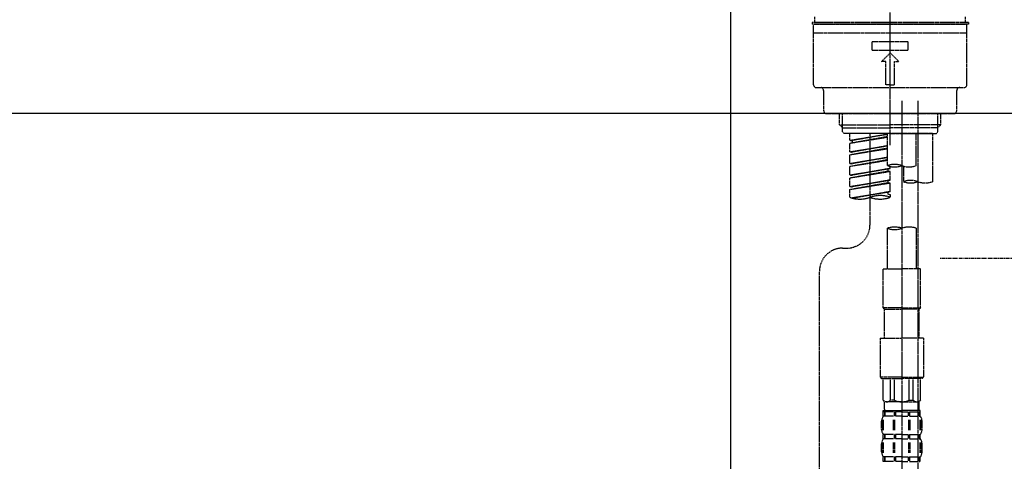
# Model space of a CAD drawing. Units: millimetres. Extents: x -109 to 26472, y -120 to 8859.
# Drawn here: x 25025 to 25365, y 2765 to 2917 of the extents above; entities that cross this region are included whole.
import ezdxf

# ---------------------------------------------------------------- set-up
doc = ezdxf.new("R2010")
doc.units = ezdxf.units.MM
for name, pattern in [('CENTER', [2, 1.25, -0.25, 0.25, -0.25]), ('CENTER2', [1.125, 0.75, -0.125, 0.125, -0.125]), ('DASHED', [0.75, 0.5, -0.25])]:
    doc.linetypes.add(name, pattern=pattern)
doc.layers.get('DEFPOINTS').update_dxf_attribs({"color": 146})
for name, color, linetype in [('126-甲板', 2, 'Continuous'), ('150-機器', 8, 'Continuous'), ('166-寸法B', 11, 'Continuous'), ('180-補助', 161, 'Continuous')]:
    doc.layers.add(name, color=color, linetype=linetype)
doc.styles.add('KH001', font='txt')
doc.dimstyles.new('KH1xx030', dxfattribs={"dimscale": 30, "dimtxt": 2, "dimasz": 0.6, "dimexe": 0.3, "dimexo": 1.2, "dimgap": 0.5, "dimtad": 3, "dimdec": 1, "dimdsep": 46, "dimlunit": 6, "dimtxsty": 'KH001', "dimblk": 'DOT', "dimcen": 1, "dimdle": 1, "dimclrd": 256, "dimclre": 256, "dimclrt": 256, "dimadec": 0, "dimazin": 0, "dimtfac": 1, "dimtdec": 1, "dimtix": 1, "dimtmove": 2, "dimatfit": 3, "dimldrblk": 'CLOSEDBLANK', "dimfxl": 1, "dimtolj": 1, "dimtzin": 0, "dimlwd": -1, "dimlwe": -1, "dimarcsym": 0})

# ---------------------------------------------------------------- blocks, each defined once
blk = doc.blocks.new('KHB800HL-10_D')
at = {"layer": '150-機器', "linetype": 'Continuous'}
blk.add_line((217.5, -1.5), (217.5, -198.98), dxfattribs=at)
blk = doc.blocks.new('F402_D')
at = {"layer": '150-機器', "color": 161, "linetype": 'CENTER2'}
blk.add_line((0, -53.67), (0, 250.27), dxfattribs=at)
at = {"layer": '150-機器', "color": 13, "linetype": 'DASHED', "ltscale": 0.5}
for p, q in [((-25.93, -11.33), (-25.93, -9.33)), ((25.93, -11.33), (25.93, -9.33)), ((0, -11.33), (-26.93, -11.33)), ((-26.93, -11.33), (-26.93, -11.83)), ((0, -11.83), (-26.93, -11.83)), ((-26.43, -32.77), (-26.43, -12.32)), ((-25.93, -11.83), (25.93, -11.83)), ((26.93, -11.33), (0, -11.33)), ((26.93, -11.83), (0, -11.83)), ((26.43, -32.77), (26.43, -12.32)), ((26.93, -11.33), (26.93, -11.83)), ((-26.43, -14.82), (26.43, -14.82)), ((-6.23, -20.8), (-6.23, -17.81)), ((-6.23, -17.81), (6.23, -17.81)), ((6.23, -20.8), (6.23, -17.81)), ((-6.23, -20.8), (6.23, -20.8)), ((-2.99, -24.79), (0, -21.8)), ((2.99, -24.79), (0, -21.8)), ((-1.5, -24.79), (-2.99, -24.79)), ((-1.5, -32.77), (-1.5, -24.79)), ((1.5, -24.79), (2.99, -24.79)), ((1.5, -32.77), (1.5, -24.79)), ((-25.43, -33.77), (25.43, -33.77)), ((0, -32.77), (-1.5, -32.77)), ((0, -32.77), (1.5, -32.77)), ((-22.94, -41.75), (-22.94, -34.76)), ((22.94, -41.75), (22.94, -34.76)), ((-21.94, -42.74), (21.94, -42.74)), ((-17.45, -46.58), (-17.45, -42.74)), ((-16.44, -47.57), (-16.44, -42.74)), ((16.44, -47.57), (16.44, -42.74)), ((17.45, -46.58), (17.45, -42.74)), ((-17.45, -46.58), (0, -46.58)), ((-16.46, -47.57), (-17.45, -46.58)), ((17.45, -46.58), (0, -46.58)), ((16.46, -47.57), (17.45, -46.58)), ((-16.44, -47.59), (0, -47.59)), ((-16.41, -49.07), (-16.41, -47.57)), ((-15.91, -49.57), (-16.41, -49.07)), ((0, -49.57), (-15.96, -49.57)), ((14.51, -49.57), (-13.96, -49.57)), ((-13.96, -51.93), (-13.96, -49.57)), ((-13.96, -51.93), (-1, -49.84)), ((-13.96, -52.93), (-1, -50.6)), ((-13.96, -52.93), (-1, -50.84)), ((-1, -49.86), (-13.12, -52.04)), ((-6.98, -49.57), (-6.98, -57.77)), ((-6.98, -49.57), (-6.98, -81.17)), ((-1, -49.57), (-1, -60.69)), ((16.44, -47.59), (0, -47.59)), ((0, -49.57), (0, -48.22)), ((0, -49.57), (15.91, -49.57)), ((8.98, -60.69), (8.98, -49.57)), ((14.51, -49.57), (14.51, -66.22)), ((15.91, -49.57), (16.41, -49.07)), ((16.41, -49.07), (16.41, -47.57)), ((-13.96, -51.93), (-13.12, -52.04)), ((-13.96, -55.92), (-13.96, -52.93)), ((-13.96, -55.92), (-1, -53.83)), ((-13.12, -52.04), (-13.12, -52.78)), ((-1, -53.85), (-13.12, -56.03)), ((-13.96, -56.92), (-1, -54.59)), ((-13.96, -56.92), (-1, -54.83)), ((-13.96, -55.92), (-13.12, -56.03)), ((-13.96, -59.91), (-13.96, -56.92)), ((-13.96, -59.91), (-1, -57.82)), ((-13.96, -60.91), (-1, -58.58)), ((-13.96, -60.91), (-1, -58.82)), ((-13.96, -59.91), (-13.12, -60.02)), ((-13.96, -63.9), (-13.96, -60.91)), ((-1, -57.84), (-13.12, -60.02)), ((0, -61.65), (0, -60.97)), ((4.54, -60.86), (4.54, -66.22)), ((-13.96, -63.9), (0, -61.65)), ((-13.96, -64.9), (-0.85, -62.54)), ((-13.96, -64.9), (0, -62.64)), ((-13.96, -63.9), (-13.12, -64)), ((0, -61.65), (-13.12, -64)), ((-0.85, -61.8), (-0.85, -62.54)), ((-0.85, -61.8), (-0.85, -62.54)), ((-0.85, -62.54), (0, -62.64)), ((-0.85, -62.54), (0, -62.64)), ((0, -65.64), (0, -62.64)), ((0, -65.64), (0, -62.64)), ((-13.96, -67.89), (-13.96, -64.9)), ((-13.96, -67.89), (0, -65.64)), ((-13.96, -68.89), (-0.85, -66.53)), ((-13.96, -68.89), (0, -66.63)), ((0, -65.64), (-13.12, -67.99)), ((-0.85, -65.77), (-0.85, -66.53)), ((-0.85, -65.79), (-0.85, -66.53)), ((-0.85, -65.79), (-0.85, -66.53)), ((-0.85, -66.53), (0, -66.63)), ((-0.85, -66.53), (0, -66.63)), ((-0.8, -65.76), (0, -65.64)), ((0, -69.63), (0, -66.63)), ((0, -69.63), (0, -66.63)), ((-13.96, -67.89), (-13.12, -67.99)), ((-13.96, -71.62), (-13.96, -68.89)), ((-13.43, -71.79), (0, -69.63)), ((0, -69.63), (-12.87, -71.94)), ((-0.85, -69.76), (-0.85, -70.52)), ((-0.85, -69.78), (-0.85, -70.52)), ((-0.85, -69.78), (-0.85, -70.52)), ((-0.85, -70.52), (0, -70.62)), ((-0.85, -70.52), (0, -70.62)), ((-0.8, -69.75), (0, -69.63)), ((0, -70.62), (0, -71.62)), ((-1, -82.3), (-1, -96.27)), ((8.98, -82.3), (8.98, -96.27)), ((-16.41, -89.15), (-14.96, -89.15)), ((-24.39, -294.77), (-24.39, -97.13)), ((-2.49, -109.74), (-2.49, -96.27)), ((-2.49, -96.27), (3.99, -96.27)), ((10.47, -96.27), (3.99, -96.27)), ((10.47, -109.74), (10.47, -96.27)), ((3.99, -109.74), (-2.49, -109.74)), ((-2.49, -109.74), (-1.99, -110.24)), ((-1.99, -110.24), (3.99, -110.24)), ((-1.99, -120.21), (-1.99, -110.24)), ((3.99, -109.74), (10.47, -109.74)), ((9.97, -110.24), (3.99, -110.24)), ((10.47, -109.74), (9.97, -110.24)), ((9.97, -120.21), (9.97, -110.24)), ((-3.49, -120.21), (3.99, -120.21)), ((-3.49, -120.21), (-3.49, -133.67)), ((11.47, -120.21), (3.99, -120.21)), ((11.47, -120.21), (11.47, -133.67)), ((3.99, -133.67), (-3.49, -133.67)), ((-3.49, -133.67), (-2.99, -134.17)), ((-2.99, -134.17), (3.99, -134.17)), ((-2.49, -141.65), (-2.49, -134.17)), ((-2.44, -141.65), (-2.44, -134.17)), ((0.05, -141.65), (0.05, -134.17)), ((1.5, -141.65), (1.5, -134.17)), ((3.99, -133.67), (11.47, -133.67)), ((10.97, -134.17), (3.99, -134.17)), ((6.48, -141.65), (6.48, -134.17)), ((7.93, -141.65), (7.93, -134.17)), ((10.42, -141.65), (10.42, -134.17)), ((10.47, -141.65), (10.47, -134.17)), ((11.47, -133.67), (10.97, -134.17)), ((-2.44, -141.65), (-2.49, -141.65)), ((-2.49, -141.65), (-1.99, -142.15)), ((-1.99, -144.74), (-1.99, -142.15)), ((3.99, -142.15), (-1.99, -142.15)), ((1.5, -141.65), (0.05, -141.65)), ((3.99, -142.15), (9.97, -142.15)), ((6.48, -141.65), (7.93, -141.65)), ((10.47, -141.65), (9.97, -142.15)), ((9.97, -144.74), (9.97, -142.15)), ((10.42, -141.65), (10.47, -141.65)), ((-2.49, -145.14), (3.99, -145.14)), ((-2.39, -147.14), (-2.39, -145.14)), ((-2.39, -145.14), (3.99, -145.14)), ((-2, -145.64), (-2.39, -145.64)), ((-2, -145.64), (-2, -147.14)), ((-1.89, -145.14), (3.99, -145.14)), ((-1.89, -145.14), (3.99, -145.14)), ((1.32, -145.64), (-1.81, -145.64)), ((-1.81, -145.64), (-1.81, -147.14)), ((1.32, -145.64), (1.32, -147.14)), ((3.99, -145.64), (1.78, -145.64)), ((1.78, -145.64), (1.78, -147.14)), ((10.37, -145.14), (3.99, -145.14)), ((3.99, -145.64), (6.2, -145.64)), ((6.2, -145.64), (6.2, -147.14)), ((6.66, -145.64), (9.79, -145.64)), ((6.66, -145.64), (6.66, -147.14)), ((9.79, -145.64), (9.79, -147.14)), ((9.98, -145.64), (10.37, -145.64)), ((9.98, -145.64), (9.98, -147.14)), ((10.37, -147.14), (10.37, -145.14)), ((-2.99, -151.68), (-2.99, -148.88)), ((-2.55, -151.99), (-2.55, -148.29)), ((-2, -147.14), (-2.39, -147.14)), ((-2.36, -151.99), (-2.36, -148.29)), ((1.32, -147.14), (-1.81, -147.14)), ((1.09, -151.99), (1.09, -148.29)), ((1.55, -151.99), (1.55, -148.29)), ((3.99, -147.14), (1.78, -147.14)), ((3.99, -147.14), (6.2, -147.14)), ((6.43, -151.99), (6.43, -148.29)), ((6.66, -147.14), (9.79, -147.14)), ((6.89, -151.99), (6.89, -148.29)), ((9.98, -147.14), (10.37, -147.14)), ((10.34, -151.99), (10.34, -148.29)), ((10.53, -151.99), (10.53, -148.29)), ((10.97, -151.68), (10.97, -148.88)), ((-2.55, -159.79), (-2.55, -156.1)), ((-2.39, -154.92), (-2.39, -153.42)), ((-2, -153.42), (-2.39, -153.42)), ((-2, -154.92), (-2.39, -154.92)), ((-2.36, -159.79), (-2.36, -156.1)), ((-2, -153.42), (-2, -154.92)), ((-1.81, -153.42), (-1.81, -154.92)), ((1.32, -153.42), (-1.81, -153.42)), ((1.32, -154.92), (-1.81, -154.92)), ((1.09, -159.79), (1.09, -156.1)), ((1.32, -153.42), (1.32, -154.92)), ((1.55, -159.79), (1.55, -156.1)), ((1.78, -153.42), (1.78, -154.92)), ((3.99, -153.42), (1.78, -153.42)), ((3.99, -154.92), (1.78, -154.92)), ((3.99, -153.42), (6.2, -153.42)), ((3.99, -154.92), (6.2, -154.92)), ((6.2, -153.42), (6.2, -154.92)), ((6.43, -159.79), (6.43, -156.1)), ((6.66, -153.42), (6.66, -154.92)), ((6.66, -153.42), (9.79, -153.42)), ((6.66, -154.92), (9.79, -154.92)), ((6.89, -159.79), (6.89, -156.1)), ((9.79, -153.42), (9.79, -154.92)), ((9.98, -153.42), (9.98, -154.92)), ((9.98, -153.42), (10.37, -153.42)), ((9.98, -154.92), (10.37, -154.92)), ((10.34, -159.79), (10.34, -156.1)), ((10.37, -154.92), (10.37, -153.42)), ((10.53, -159.79), (10.53, -156.1)), ((-2.99, -159.46), (-2.99, -156.66)), ((10.97, -159.46), (10.97, -156.66)), ((-2.39, -162.7), (-2.39, -161.2)), ((-2, -161.2), (-2.39, -161.2)), ((-2, -162.7), (-2.39, -162.7)), ((-2, -161.2), (-2, -162.7)), ((-1.81, -161.2), (-1.81, -162.7)), ((1.32, -161.2), (-1.81, -161.2)), ((1.32, -162.7), (-1.81, -162.7)), ((1.32, -161.2), (1.32, -162.7)), ((1.78, -161.2), (1.78, -162.7)), ((3.99, -161.2), (1.78, -161.2)), ((3.99, -162.7), (1.78, -162.7)), ((3.99, -161.2), (6.2, -161.2)), ((3.99, -162.7), (6.2, -162.7)), ((6.2, -161.2), (6.2, -162.7)), ((6.66, -161.2), (6.66, -162.7)), ((6.66, -161.2), (9.79, -161.2)), ((6.66, -162.7), (9.79, -162.7)), ((9.79, -161.2), (9.79, -162.7)), ((9.98, -161.2), (9.98, -162.7)), ((9.98, -161.2), (10.37, -161.2)), ((9.98, -162.7), (10.37, -162.7)), ((10.37, -162.7), (10.37, -161.2))]:
    blk.add_line(p, q, dxfattribs=at)
at = {"layer": '150-機器', "color": 13, "linetype": 'CENTER2'}
for p, q in [((3.99, -38.38), (3.99, -310.13)), ((9.52, -38.29), (9.52, -239.41))]:
    blk.add_line(p, q, dxfattribs=at)
at = {"layer": '150-機器', "color": 13, "linetype": 'DASHED', "ltscale": 0.5}
for centre, radius, start, end in [((-25.93, -12.32), 0.499, 90, 180), ((25.93, -12.32), 0.499, 0, 90), ((-25.43, -32.77), 0.997, 180, 270), ((-23.94, -34.76), 0.997, 0, 90), ((23.94, -34.76), 0.997, 90, 180), ((25.43, -32.77), 0.997, 270, 0), ((-21.94, -41.75), 0.997, 180, 270), ((21.94, -41.75), 0.997, 270, 0), ((1.5, -67.74), 7.48, 70.5288, 109.4712), ((1.5, -53.64), 7.48, 250.5288, 289.4712), ((6.48, -53.64), 7.48, 250.5288, 289.4712), ((7.03, -73.27), 7.48, 70.5288, 109.4712), ((7.03, -59.17), 7.48, 250.5288, 289.4712), ((12.02, -59.17), 7.48, 250.5288, 289.4712), ((-3.49, -81.49), 10.47, 70.5288, 109.4712), ((-10.47, -61.75), 10.47, 250.5288, 289.4712), ((-3.49, -61.75), 10.47, 250.5288, 289.4712), ((-14.96, -81.17), 7.98, 270, 0), ((1.5, -89.35), 7.48, 70.5288, 109.4712), ((1.5, -75.25), 7.48, 250.5288, 289.4712), ((6.48, -89.35), 7.48, 70.5288, 109.4712), ((-16.41, -97.13), 7.98, 90, 180), ((-1.19, -140.34), 1.81, 226.3972, 313.6028), ((3.99, -135.67), 6.48, 247.3801, 270), ((3.99, -135.67), 6.48, 270, 292.6199), ((9.17, -140.34), 1.81, 226.3972, 313.6028), ((-1.6, -144.74), 0.399, 180, 270), ((9.57, -144.74), 0.399, 270, 0), ((-0.15, -148.88), 2.84, 142.1507, 180), ((8.13, -148.88), 2.84, 0, 37.8493), ((-0.15, -151.68), 2.84, 180, 217.8493), ((8.13, -151.68), 2.84, 322.1507, 0), ((-0.15, -156.66), 2.84, 142.1507, 180), ((8.13, -156.66), 2.84, 0, 37.8493), ((-0.15, -159.46), 2.84, 180, 217.8493), ((8.13, -159.46), 2.84, 322.1507, 0)]:
    blk.add_arc(centre, radius, start, end, dxfattribs=at)
blk = doc.blocks.new('_Dot')
at = {"color": 0, "linetype": 'ByBlock', "lineweight": -2}
blk.add_line((-0.5, 0), (-1, 0), dxfattribs=at)
at = {"color": 0, "linetype": 'ByBlock', "const_width": 0.5}
blk.add_lwpolyline([(-0.25, 0, 1), (0.25, 0, 1)], format="xyb", close=True, dxfattribs=at)
blk = doc.blocks.new('*D511')
at = {"layer": '166-寸法B', "transparency": 16777216}
for p, q in [((24755.4, 2812.68), (24755.4, 2594.87)), ((25395.4, 2812.68), (25395.4, 2594.87)), ((24773.4, 2603.87), (25377.4, 2603.87))]:
    blk.add_line(p, q, dxfattribs=at)
at = {"layer": 'DEFPOINTS', "color": 0, "transparency": 16777216}
for p in [(24755.4, 2848.68), (25395.4, 2848.68), (25395.4, 2603.87)]:
    blk.add_point(p, dxfattribs=at)
at = {"layer": '166-寸法B', "transparency": 16777216, "xscale": 18, "yscale": 18, "zscale": 18, "rotation": 180}
blk.add_blockref('_Dot', (24755.4, 2603.87), dxfattribs=at)
at = {"layer": '166-寸法B', "transparency": 16777216, "xscale": 18, "yscale": 18, "zscale": 18}
blk.add_blockref('_Dot', (25395.4, 2603.87), dxfattribs=at)
at = {"layer": '166-寸法B', "transparency": 16777216, "insert": (24966.22, 2648.87), "char_height": 60, "attachment_point": 5, "style": 'KH001'}
blk.add_mtext('\\A1;640', dxfattribs=at)
blk = doc.blocks.new('_ClosedBlank')
at = {"color": 0, "linetype": 'ByBlock', "lineweight": -2}
for p, q in [((-1, 0.167), (0, 0)), ((-1, 0.167), (-1, -0.167)), ((0, 0), (-1, -0.167))]:
    blk.add_line(p, q, dxfattribs=at)

msp = doc.modelspace()

# ---------------------------------------------------------------- linework, layer by layer
at = {"layer": '126-甲板'}
msp.add_lwpolyline([(24745.4, 2924.68), (25392.4, 2924.68), (25392.4, 2884.68), (24745.4, 2884.68)], close=True, dxfattribs=at)
at = {"layer": '180-補助', "linetype": 'CENTER'}
msp.add_line((25558.36, 2834.68), (25342.62, 2834.68), dxfattribs=at)

# ---------------------------------------------------------------- block references
at = {"layer": '150-機器'}
for name, p in [('F402_D', (25325.4, 2927.37)), ('KHB800HL-10_D', (25052.9, 2924.68))]:
    msp.add_blockref(name, p, dxfattribs=at)

# ---------------------------------------------------------------- dimensions: what is measured, and where the dimension line sits
at = {"layer": '166-寸法B'}
dim = msp.add_linear_dim(base=(25395.4, 2603.87), p1=(24755.4, 2848.68), p2=(25395.4, 2848.68), dimstyle='KH1xx030', dxfattribs=at)
dim.commit()
dim.dimension.update_dxf_attribs({"geometry": '*D511', "text_midpoint": (24966.22, 2648.87), "dimtype": 160})

doc.saveas('drawing.dxf')
